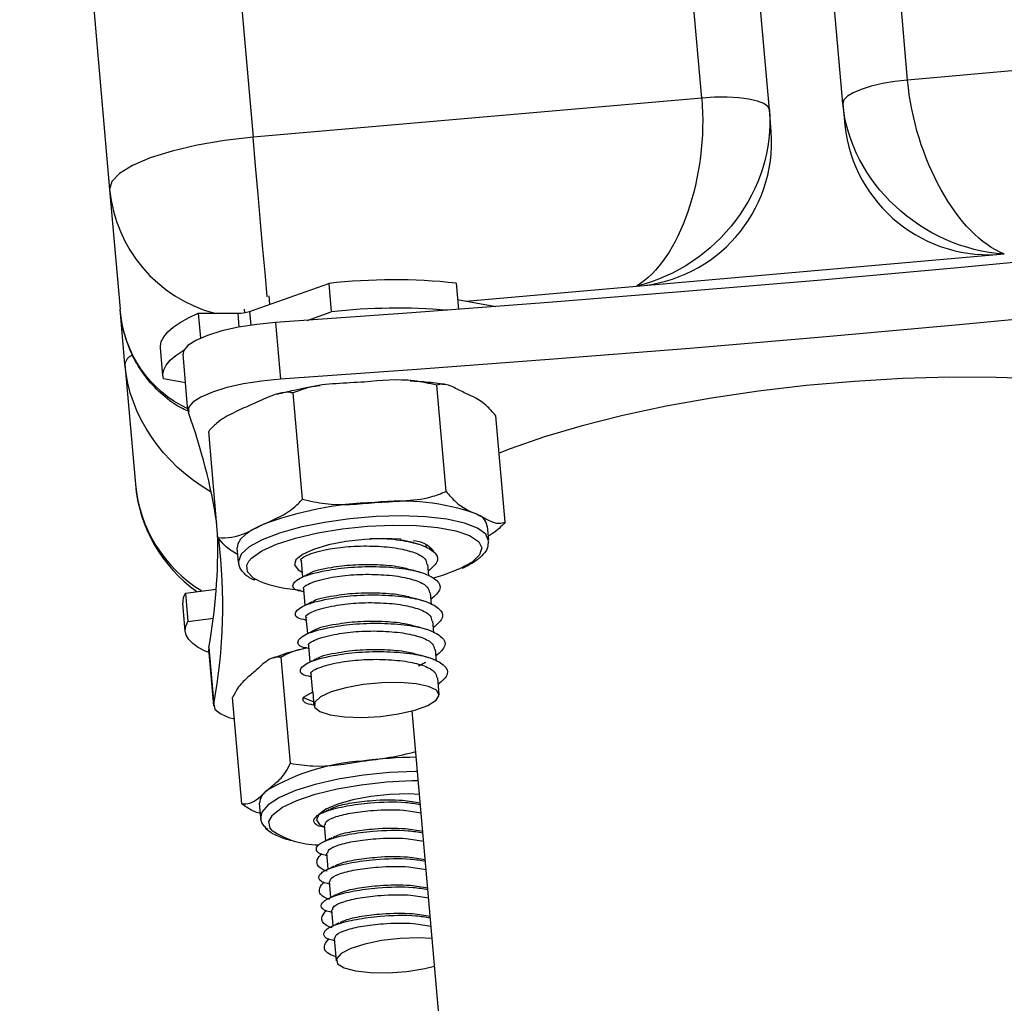
# Model space of a CAD drawing. Units: millimetres. Extents: x 12.2 to 24.7, y 0.2 to 15.4.
# Drawn here: x 20.3 to 20.4, y 10.8 to 10.8 of the extents above; entities that cross this region are included whole.
import ezdxf

# ---------------------------------------------------------------- set-up
doc = ezdxf.new("R2010")
doc.units = ezdxf.units.MM

# ---------------------------------------------------------------- blocks, each defined once
blk = doc.blocks.new('OPSHA_SK069')
at = {"color": 8, "linetype": 'Continuous', "lineweight": 25}
for p, q in [((25.92341871195562, 17.34927346990995), (26.1145765297962, 15.16432997272901)), ((26.1449605935169, 15.1669882206767), (25.95437307291753, 17.34541323469571)), ((26.15890760355718, 15.1682083873599), (25.96881694727666, 17.34095337675504)), ((26.12897939615972, 15.15323432968549), (26.14055414133794, 15.15424701260022)), ((26.11352891855962, 15.1524082093089), (26.11361093455083, 15.15147027061872)), ((26.1143266671253, 15.15252771662168), (26.11440772944219, 15.15160253332547))]:
    blk.add_line(p, q, dxfattribs=at)
at = {"color": 7, "linetype": 'Continuous', "lineweight": 25}
for p, q in [((25.9136955254627, 17.34567311094693), (26.10484762125738, 15.16079619215421)), ((26.14954824381597, 15.16618242548398), (25.95910139017828, 17.343002822861)), ((26.15452928477056, 15.16661819504193), (25.9642531388355, 17.34148552702359)), ((26.18929119044073, 15.17086663530759), (26.15890760355718, 15.1682083873599)), ((26.1449605935169, 15.1669882206767), (26.1145765297962, 15.16432997272901)), ((26.14967651301153, 15.16471817778043), (26.14954824381597, 15.16618242548398)), ((26.15452928477056, 15.16661819504193), (26.15465755396612, 15.16515394733838)), ((26.10484762125738, 15.16079619215421), (26.1055581086231, 15.15267643021039)), ((26.14055414133794, 15.15424701260022), (26.16545934611089, 15.15642591999463)), ((26.1143266671253, 15.15252771662168), (26.11969346934087, 15.15442755506925)), ((26.11969346934087, 15.15442755506925), (26.11986179285772, 15.15250762985639)), ((26.12832088404424, 15.15444913195066), (26.12847680979498, 15.15266593979291)), ((26.11562795573003, 15.15359583185605), (26.11567945414312, 15.15300663994245)), ((26.12841815882452, 15.15333774374417), (26.13102264338262, 15.15285768793515)), ((26.10588426523931, 15.14894935177259), (26.1055581086231, 15.15267643021039)), ((26.11400194102056, 15.1524476079791), (26.1139809601856, 15.15268781469754)), ((26.11085815363653, 15.15240826891355), (26.11100597315557, 15.15072235153607)), ((26.11085815363653, 15.15240826891355), (26.11352891855962, 15.1524082093089)), ((26.11822481089361, 15.15192827270917), (26.11986179285772, 15.15250762985639)), ((26.11609096461065, 15.15178170488767), (26.11642713480718, 15.14794185446195)), ((26.10846252375372, 15.14816340492658), (26.10829467707403, 15.15008333013944)), ((26.11016054087408, 15.14578815983228), (26.10982437067754, 15.149628010258)), ((26.10588426523931, 15.14894935177259), (26.10659475260503, 15.14082958982877)), ((26.10999460154302, 15.1476868657916), (26.10850353174932, 15.14796164320401)), ((26.12764091425665, 15.14033302353315), (26.12701101237066, 15.14753278778485)), ((26.11791057520635, 15.13980802582196), (26.11728067332037, 15.14700779007367)), ((26.13165349894292, 15.1382583050578), (26.13102359705694, 15.14545800970487)), ((26.11219234400518, 15.13720830963544), (26.11156244211919, 15.1444080142825)), ((26.13043231898077, 15.13799413727216), (26.13051624232061, 15.13703414486341)), ((26.12455673151739, 15.13709005402021), (26.12516708307989, 15.13693472431592)), ((26.12625713282354, 15.13676228807859), (26.12628240519292, 15.13666376160077)), ((26.12628240519292, 15.13666376160077), (26.12629432612188, 15.13652863787107)), ((26.11358089380987, 15.13555249260358), (26.11349697047002, 15.13651248501233)), ((26.11793489390142, 15.13455280350141), (26.11784143381841, 15.13561704443387)), ((26.12639303141363, 15.13539853380612), (26.12646217280157, 15.13460865305356)), ((26.10999317103155, 15.13345238254956), (26.1120769494129, 15.13372748778752)), ((26.10999317103155, 15.13345238254956), (26.11016101771123, 15.1315324573367)), ((26.11802549296148, 15.13351520584516), (26.11783904963262, 15.13357260511808)), ((26.11810274058111, 15.13263284848622), (26.11800975733526, 15.13369711922101)), ((26.12656135493047, 15.13347863839559), (26.12663049631841, 15.13268875764302)), ((26.10997648173101, 15.13085901425771), (26.10980863505132, 15.13277893947057)), ((26.11016101771123, 15.1315324573367), (26.1118795388294, 15.13175934241704)), ((26.11819333964117, 15.1315952806323), (26.11800737314947, 15.13165267990522)), ((26.1182705872608, 15.13071292327336), (26.11817760401495, 15.13177716420583)), ((26.12672920161016, 15.13155871318273), (26.1267983429981, 15.13076883243016)), ((26.11157770090826, 15.12976911352567), (26.11157197886236, 15.12965318249158)), ((26.11190814905889, 15.12581333206586), (26.11157197886236, 15.12965318249158)), ((26.11157770090826, 15.12976911352567), (26.11191339426763, 15.12592926309995)), ((26.11836166315801, 15.12967535541944), (26.11817521982915, 15.12973275469236)), ((26.11843891077764, 15.1287929980605), (26.11834545069463, 15.12985723899297)), ((26.12689704828985, 15.12963878796987), (26.12696618967779, 15.1288489072173)), ((26.11710472040899, 15.1219208507388), (26.116474818523, 15.12912058518819)), ((26.1185295098377, 15.12775543020658), (26.11834306650884, 15.1278128294795)), ((26.11862249308355, 15.12668937133245), (26.11851377421148, 15.12793731378011)), ((26.12706489496954, 15.12771886275701), (26.1271645539356, 15.1265841393321)), ((26.11863202982671, 15.12676232741765), (26.11796493464239, 15.12638142393521)), ((26.11869068079717, 15.12609034465245), (26.11863202982671, 15.12676232741765)), ((26.1138154976917, 15.119174864754), (26.11318559580572, 15.12637459920339)), ((26.11796493464239, 15.12638142393521), (26.11869068079717, 15.12609034465245)), ((26.11869687968023, 15.12584331320218), (26.11868162089117, 15.12601738856725)), ((26.1187884324146, 15.12580746100835), (26.11851091318853, 15.12589290426664)), ((26.13344116144903, 15.03303765939168), (26.1253540032459, 15.1254757909625)), ((26.11509485178716, 15.11824813173703), (26.11501092844732, 15.11920809434346)), ((26.11509294443853, 15.1182941465228), (26.11509485178716, 15.11824813173703)), ((26.1151287072254, 15.11812048839025), (26.11512727671392, 15.1182753710597)), ((26.11933011942632, 15.11860292838506), (26.11932868891485, 15.11861854480199)), ((26.11949796610601, 15.1166830031722), (26.11940545969732, 15.11774378703527)), ((26.11958904200323, 15.1156462697833), (26.11948127680547, 15.11567952917508)), ((26.11966628962286, 15.11476304815702), (26.11957330637701, 15.11582386182241)), ((26.11975688868291, 15.11372634457044), (26.11964960032232, 15.11375960396222)), ((26.11983413630254, 15.11284312294416), (26.11974115305669, 15.11390393660955)), ((26.12000198298223, 15.1109231977313), (26.11990947657354, 15.11198401139669)), ((26.1199247353626, 15.11180641935758), (26.11981744700201, 15.11183967874936)), ((26.12021083765752, 15.10853892253331), (26.12007732325323, 15.11006408618383)), ((26.12009258204229, 15.10988649414472), (26.11998529368169, 15.1099197535365))]:
    blk.add_line(p, q, dxfattribs=at)
at = {"color": 7, "linetype": 'Continuous', "lineweight": 25, "flags": 128}
for points in [[(26.15890760355718, 15.1682083873599), (26.15803499155767, 15.16810884760312), (26.15720004969366, 15.16796710775785), (26.15643472605474, 15.16778859184674), (26.15576810770757, 15.16758015440396), (26.15522642069585, 15.16734984205655), (26.15483064585455, 15.16710647629193), (26.15459508829839, 15.16685947464399), (26.15452928477056, 15.16661819504193)], [(26.14954824381597, 15.16618242548398), (26.14944190912969, 15.1664086251109), (26.14916677408941, 15.16661104248456), (26.14873475962408, 15.16678186939649), (26.14816112452276, 15.16691466854505), (26.14746875696905, 15.1670041947215), (26.1466843598438, 15.16704711006574), (26.14583702021368, 15.16704168604306), (26.1449605935169, 15.1669882206767)], [(26.1145765297962, 15.16432997272901), (26.11263770991094, 15.16410877989225), (26.11078233652837, 15.16379376934461), (26.10908145838506, 15.16339710043363), (26.10760087900884, 15.16293391273908), (26.10639734202154, 15.16242214725904), (26.10551710062749, 15.16188129471234), (26.10499353342779, 15.16133233593396), (26.10484762125738, 15.16079619215421)], [(26.18997878962286, 15.15824600742749), (26.18076677256353, 15.15728380964688), (26.17154235773809, 15.15636506365232), (26.16230745249517, 15.15549012707166), (26.15306587153204, 15.15465923832349), (26.14382047587164, 15.15387269543103), (26.13457460337408, 15.15313079641751), (26.12533016138799, 15.15243372009687), (26.11609096461065, 15.15178170488767)], [(26.19031495981939, 15.15440615700177), (26.18110294276006, 15.15344395922116), (26.17187805109747, 15.1525252132266), (26.1626436226917, 15.15165027664594), (26.15340204172857, 15.15081938789777), (26.14415664606817, 15.15003284500531), (26.13491029673345, 15.14929094599179), (26.12566633158453, 15.14859386967115), (26.11642713480718, 15.14794185446195)], [(26.10829467707403, 15.15008333013944), (26.10829133921392, 15.1501869826167), (26.10835332804449, 15.15050080107144), (26.10852022104986, 15.15082034157209), (26.10879154139288, 15.15114292190961), (26.10916490488775, 15.15146568106107), (26.10963649683721, 15.15178599642209), (26.110202502544, 15.15210106657437), (26.11085815363653, 15.15240826891355)], [(26.11609096461065, 15.15178170488767), (26.11481447153814, 15.15165784643582), (26.11358327799566, 15.15146502540998), (26.11245317393072, 15.15121212290219), (26.11147661143072, 15.15091064260892), (26.11069745951421, 15.15057447241239), (26.11015195780523, 15.15021887110166), (26.10986537867315, 15.1498601703494), (26.10982437067754, 15.149628010258)], [(26.10850353174932, 15.14796164320401), (26.10845966273077, 15.14826705740384), (26.10852117472417, 15.14858087585858), (26.1086885445667, 15.14890041635923), (26.10895986490972, 15.14922293709211), (26.10933275156744, 15.14954575584821), (26.1098043435169, 15.14986607120923), (26.10989494257696, 15.14992072866849)], [(26.17672939234502, 15.14687260673932), (26.17581291132696, 15.14705791757993), (26.17338724070318, 15.14745101021222), (26.17073936396368, 15.14775189445905), (26.16789932184942, 15.1479572324603), (26.16490096979864, 15.14806446121625), (26.16177959376104, 15.14807232902936), (26.15857095652349, 15.14798083589963), (26.15531368189581, 15.14779099510602), (26.15204544001348, 15.14750507162503), (26.14880437784917, 15.14712634371213), (26.14562864237554, 15.14665934132032), (26.14255590372808, 15.14610948847226), (26.13962192469366, 15.14548322246961), (26.1368605607105, 15.1447879342883), (26.13430519037969, 15.14403173016004), (26.13198490076788, 15.14322349117688), (26.13124437266119, 15.14293434904508)], [(26.11642713480718, 15.14794185446195), (26.11515064173467, 15.1478179960101), (26.11391897135503, 15.14762517498426), (26.11278886729009, 15.14737227247647), (26.11181230479009, 15.1470707921832), (26.11103362971075, 15.14673462198667), (26.11048812800176, 15.14637902067594), (26.11020107203252, 15.14602031992368), (26.11018581324346, 15.14567491100721)], [(26.11509342127569, 15.13802817152433), (26.11450548105962, 15.13772770451001), (26.11404581003912, 15.13741907165937), (26.11372108393438, 15.13710763739041), (26.11353797846563, 15.1367986469119), (26.11349697047002, 15.13651248501233)], [(26.11428232126958, 15.13561144159726), (26.11447400980718, 15.13582786606244), (26.11515731745489, 15.13630929277829), (26.11616535120733, 15.13676747368268), (26.11745042734869, 15.13718107031278), (26.11895198755987, 15.13753071115903), (26.12060089045293, 15.13780006454877), (26.12231893473394, 15.13797649429731), (26.12402696543462, 15.1380518345683), (26.12564392023809, 15.13802244947843), (26.1270949357105, 15.13788976953916), (26.12831182413824, 15.13766005323819), (26.12923784189947, 15.1373439102023), (26.1298295968128, 15.13695624159269), (26.12986869745977, 15.13691529320172)], [(26.12457199030645, 15.13709965036801), (26.1234123223377, 15.13714387701444), (26.12213725977666, 15.13709094808988), (26.12085838251836, 15.13694324778012), (26.11967105799444, 15.13671180294446), (26.11866350107915, 15.13641366051129), (26.11790962153204, 15.13607105301313), (26.11746616297491, 15.13570931242398), (26.11736555033453, 15.13535526083402), (26.11761541300542, 15.13503518389157), (26.11790628367193, 15.13487818525724)], [(26.12855787211187, 15.13508405970029), (26.12740487986333, 15.13464560793332), (26.12677402430303, 15.13445749567441)], [(26.11159295969732, 15.12941544936589), (26.11133546763189, 15.12952330397061), (26.11086053782232, 15.12976637171201), (26.1104843133045, 15.13002803610257), (26.11020965510137, 15.13030600236348), (26.11003894739873, 15.13059797571592), (26.10997362070806, 15.13090145276479), (26.11001462870367, 15.13121381090573), (26.11016101771123, 15.1315324573367)], [(26.12193889551885, 15.12502509044103), (26.12319631510503, 15.12509774850301), (26.12443036967046, 15.1252695886939), (26.1255309098316, 15.12552529261998), (26.12640066080816, 15.12584215091161), (26.12696189814336, 15.12619205997876), (26.12716503077276, 15.12654387639455), (26.12699193888433, 15.12686636732511), (26.12645788126714, 15.1271308629363), (26.12561054163702, 15.12731384919576), (26.12452478342779, 15.12739911364011), (26.12329788141973, 15.12737902687482), (26.12203807764776, 15.12725543664388), (26.12085742884405, 15.12703925059728), (26.1198608391834, 15.12674972103528), (26.11913747721441, 15.12641256736211), (26.11875076227911, 15.12605774091176), (26.11873550349004, 15.12571677254132), (26.1190931313587, 15.12541997121266), (26.11979169779546, 15.1251937119811), (26.12076921396978, 15.12505805180959), (26.12193889551885, 15.12502509044103)], [(26.11191339426763, 15.12592926309995), (26.11198825770147, 15.12559178160123), (26.11233348780401, 15.125288364157), (26.11293191843755, 15.12503286884717), (26.11331195765264, 15.1249284117072)], [(26.11588210993536, 15.11841398166112), (26.11592359476812, 15.11845913217954), (26.11656112604864, 15.11894192980222), (26.11752862864263, 15.119404491648), (26.11877984934576, 15.1198251514285), (26.12025709086187, 15.12018429921559), (26.12189073496587, 15.12046509669713), (26.1236040108753, 15.12065443085126), (26.12531776362188, 15.12074342058591), (26.12576742106206, 15.12074958966664)], [(26.12584943705328, 15.11981272386006), (26.12509460383184, 15.11983906911306), (26.12382717066534, 15.11979952143125), (26.12254352503545, 15.11966424868993), (26.12133808069952, 15.11944329427175), (26.12030095988042, 15.11915304945401), (26.11950893336065, 15.11881503151349), (26.11902065211065, 15.11845433400563), (26.11887235575445, 15.1180976598113), (26.11907501154668, 15.11777150319509), (26.11942024164922, 15.11757382439069)], [(26.11932868891485, 15.11861854480199), (26.1193315499378, 15.11869531558446), (26.11933441096075, 15.1187108127921)], [(26.12670297556646, 15.11005690382413), (26.12577409678228, 15.1100994615405), (26.12453002863653, 15.11005583094052), (26.12327833109624, 15.10991036580495), (26.12213010721929, 15.10967591093473), (26.12118740015752, 15.10937338756017), (26.12053413325079, 15.10902961777143), (26.12022848063238, 15.10867514894895), (26.12029762202032, 15.10834148214749), (26.12073488169439, 15.10805830048017), (26.12150163584478, 15.10785069750241), (26.12253017359502, 15.10773718045644), (26.12372894221075, 15.10772782252721), (26.12499113016851, 15.10782345817975), (26.12620468073614, 15.10801553414754), (26.1268679612232, 15.10817140029363)]]:
    blk.add_lwpolyline(points, dxfattribs=at)
at = {"color": 8, "linetype": 'Continuous', "lineweight": 25, "flags": 128}
for points in [[(26.11552257471807, 15.15351923988752), (26.11549634867437, 15.15381762073926), (26.11537856989629, 15.15516498373441), (26.11523885660894, 15.1567622690051), (26.11508245402105, 15.15854802416257), (26.11491603785284, 15.16045370386533), (26.11474485331304, 15.1624059944003), (26.1145765297962, 15.16432997272901)], [(26.1305186265064, 15.13699784563474), (26.1303269379688, 15.13744797991208), (26.12977333002813, 15.13785573528699), (26.12888212137945, 15.13819512413434), (26.12769193583257, 15.13845148371152), (26.12625570231206, 15.13861342953138), (26.12463493281133, 15.13867404745511), (26.12290162974126, 15.13863059566907), (26.12113113337286, 15.13848498152188), (26.11940021448858, 15.13824358271054), (26.1177856438709, 15.13791700886182), (26.11635703974493, 15.13751938627652), (26.11517734461553, 15.13706823872022), (26.11429805689581, 15.13658317612104), (26.1137573235584, 15.13608547733716), (26.11357898646123, 15.13559689806394), (26.11357898646123, 15.13558259294919)], [(26.12986869745977, 15.13691529320172), (26.13005990916021, 15.13651516722135), (26.12991733484991, 15.13604119108609), (26.1294085496021, 15.13555666492871), (26.12855787211187, 15.13508405970029)], [(26.11495656901128, 15.13427677439145), (26.11460370951421, 15.13446876095227), (26.11419029169805, 15.13488557623319), (26.1141464226795, 15.1353457836955), (26.11428232126958, 15.13561144159726)], [(26.12571353846319, 15.12136843489102), (26.12556190424688, 15.12136643813542), (26.12380666666753, 15.12128740237645), (26.12204141550787, 15.12110790298871), (26.12034196787603, 15.12083580778531), (26.11878366404302, 15.12048300789289), (26.11743421488531, 15.12006488130979), (26.1163527482105, 15.11959975646428), (26.11558599406011, 15.1191078989356), (26.11516828470953, 15.11861088560514), (26.11509294443853, 15.1182941465228)], [(26.1158611291004, 15.11737069176129), (26.11573810511358, 15.11752301143102), (26.11564464503057, 15.117978659138), (26.11588210993536, 15.11841398166112)]]:
    blk.add_lwpolyline(points, dxfattribs=at)
at = {"color": 7, "linetype": 'Continuous', "lineweight": 25}
for centre, radius, start, end in [((26.13987626698612, 15.16404681067584), 0.009823215153848102, 273.9569764774507, 3.918931893759205), ((26.16442517284408, 15.16619418255701), 0.009822854363226292, 186.0789921934915, 276.0434346072176), ((26.12410501147237, 15.11531956662944), 0.03935602195052973, 83.85059611073957, 96.43599302651073), ((26.12433058091041, 15.11231164368851), 0.04044363201621148, 85.16270399784356, 96.34380660757839), ((26.11355285007916, 15.15497082279367), 0.002562725227402611, 269.4649465992259, 287.5748130843556), ((26.07424189829466, 15.13246149507782), 0.03829568360074614, 8.614397421023728, 20.18403550846571), ((26.11655649720264, 15.14170113583819), 0.01000000000000033, 184.9999999962899, 234.5644632277223), ((26.12351861230049, 15.11625055112168), 0.02335055875514788, 91.72008657520918, 111.1501490024044), ((26.12455073828745, 15.1241063352351), 0.01558093339966105, 70.74492241402282, 96.38609373524123), ((26.12937037185942, 15.13778030499648), 0.001083261709808835, 11.38476565086289, 72.89804285295367), ((26.07392426608125, 15.13653521650454), 0.03825651975580016, 349.8129996625202, 1.394475431740865), ((26.07466069190481, 15.13265508418968), 0.03785499310079962, 349.7657353511531, 6.791725183976742), ((26.12536179131634, 15.13515145390571), 0.001838903255521295, 37.86137499533317, 88.25153558888664), ((26.11838972348336, 15.14319512930174), 0.009556338416204653, 248.9456006064139, 266.4187454221864), ((26.11085151795773, 15.1328551747703), 0.001045665613207092, 145.1711533879247, 184.1809156298122), ((26.12290694912475, 15.10758542840145), 0.01451355784371368, 93.75277607037128, 120.6774334230735), ((26.12599061706273, 15.09122376644532), 0.03110672588481501, 90.66494784960791, 97.45050949210336), ((26.11606939427578, 15.11917361160354), 0.001059027369077374, 122.3915623403384, 178.1340758683761), ((26.11907422749859, 15.12211802129119), 0.005732463604369309, 235.9089826900046, 269.0116995547382)]:
    blk.add_arc(centre, radius, start, end, dxfattribs=at)
at = {"color": 8, "linetype": 'Continuous', "lineweight": 25}
for centre, radius, start, end in [((26.11445463171653, 15.16173591725797), 0.009652861400020071, 185.5867055860572, 255.0850948586982), ((26.1067015248674, 15.14880061938007), 0.0008306832273842225, 114.2650462455634, 169.6856710107832), ((26.11607540832223, 15.14170856561273), 0.009521314575217736, 185.2968958761575, 238.4215180131648)]:
    blk.add_arc(centre, radius, start, end, dxfattribs=at)
at = {"color": 7, "linetype": 'Continuous', "lineweight": 25, "extrusion": (0, 0, -1)}
for centre, major_axis, ratio, start_param, end_param in [((26.16461938016904, 15.16602553197905), (-0.002869552021769776, 0.009733263163463105), 0.5147061641976876, 3.515776772366467, 5.086573099161206), ((26.13971451271676, 15.16384663841032), (0.001135793667623147, 0.01008368550478735), 0.514706164197501, 1.196612208018411, 2.76740853481275), ((26.13971451271676, 15.16384663841032), (0.007472172587311435, 0.007522209316410682), 0.857192849836518, 0.6267563297877531, 2.19755265658226), ((26.16461938016904, 15.16602553197905), (-0.008664871435652456, 0.006110400901582579), 0.8571928498367408, 4.085632650597047, 5.656428977391925)]:
    blk.add_ellipse(centre, major_axis=major_axis, ratio=ratio, start_param=start_param, end_param=end_param, dxfattribs=at)
at = {"color": 8, "linetype": 'Continuous', "lineweight": 25, "extrusion": (0, 0, -1)}
for centre, major_axis, ratio, start_param, end_param in [((26.11539192924387, 15.15501220850697), (0.007472172587311434, 0.007522209316410226), 0.8571928498368178, 2.842987836122574, 3.768348983377319), ((26.11597421322325, 15.14835667217281), (-0.00866487143565246, 0.006110400901583034), 0.8571928498368184, 4.601475207130971, 5.656428977391942)]:
    blk.add_ellipse(centre, major_axis=major_axis, ratio=ratio, start_param=start_param, end_param=end_param, dxfattribs=at)
at = {"color": 7, "linetype": 'Continuous', "lineweight": 25}
for points, knots in [([(26.11025400095708, 15.14574834392957), (26.11009541040143, 15.14581278019082), (26.10944775576094, 15.14607592602093), (26.10844977710907, 15.14682867463003), (26.10733956831167, 15.14795877784596), (26.10648528175001, 15.14928457002466), (26.10589210622778, 15.15073265740435), (26.10563738951818, 15.15189056159412), (26.10557153709955, 15.15254332100099), (26.1055581086231, 15.15267643021039)], [0, 0, 0, 0, 0.06142797988532556, 0.2508605611143296, 0.4331771554372912, 0.6105656881611169, 0.7850903913269504, 0.9561761228228416, 1, 1, 1, 1]), ([(26.11620731287725, 15.14692845629148), (26.11658198297404, 15.14702408430153), (26.11745930403517, 15.14724800520722), (26.1184662790612, 15.14743970060377), (26.11908118511305, 15.147515105076), (26.11911601954229, 15.14751937673978)], [0, 0, 0, 0, 0.4128567768869972, 0.9667383337111644, 1, 1, 1, 1]), ([(26.12210388117559, 15.14775022552899), (26.12147034405201, 15.14771549941602), (26.12020082942503, 15.14764591342569), (26.11854742846948, 15.14750561802353), (26.11761971960472, 15.14714103343718), (26.11728067332037, 15.14700779007367)], [0, 0, 0, 0, 0.3872920347148843, 0.7760759145470211, 1, 1, 1, 1]), ([(26.12701101237066, 15.14753278778485), (26.12649849009098, 15.14764789668348), (26.12488009032053, 15.14801137788587), (26.12323083959667, 15.14785623621916), (26.12210388117559, 15.14775022552899)], [0, 0, 0, 0, 0.3166845981243663, 1, 1, 1, 1]), ([(26.12520332270391, 15.14782991693906), (26.12556180718197, 15.14781324282436), (26.12640721083984, 15.14777392073862), (26.12713224643734, 15.14765710861062), (26.12754983835943, 15.1475898294299)], [0, 0, 0, 0, 0.4240394207127386, 0.9999999999999999, 0.9999999999999999, 0.9999999999999999, 0.9999999999999999]), ([(26.1289751046253, 15.14697536514691), (26.12871393045238, 15.14710992547603), (26.12819058474192, 15.14737955998785), (26.12751167003911, 15.14768209733998), (26.12714503094971, 15.14757275572188), (26.12701101237066, 15.14753278778485)], [0, 0, 0, 0, 0.3872750392776692, 0.7760289886820593, 1, 1, 1, 1]), ([(26.11728067332037, 15.14700779007367), (26.11720945477931, 15.14702190637141), (26.11665729832852, 15.14713134984927), (26.11566522657735, 15.14677552523213), (26.11477883639886, 15.14637035977071), (26.11437959604986, 15.14618786858014)], [0, 0, 0, 0, 0.0752595387855329, 0.5834862439734613, 1, 1, 1, 1]), ([(26.13102359705694, 15.14545800970487), (26.13080490752249, 15.14570675183145), (26.13011440650475, 15.14649214236866), (26.12943757552524, 15.14677921303169), (26.1289751046253, 15.14697536514691)], [0, 0, 0, 0, 0.3167113875057799, 1, 1, 1, 1]), ([(26.11437959604986, 15.14618786858014), (26.11399619295038, 15.1460132570966), (26.11322754949209, 15.1456631973962), (26.11225716104595, 15.14516028272479), (26.11173609066567, 15.14459604762411), (26.11156244211919, 15.1444080142825)], [0, 0, 0, 0, 0.398881923073528, 0.7996752757994673, 1, 1, 1, 1]), ([(26.12281770640142, 15.13959058807782), (26.12345124917114, 15.13962527403615), (26.12472062218798, 15.13969477119113), (26.12637394769366, 15.13983527163251), (26.12730170784666, 15.14019975984607), (26.12764091425665, 15.14033302353315)], [0, 0, 0, 0, 0.3872921030880992, 0.7759825682956877, 1, 1, 1, 1]), ([(26.12764091425665, 15.14033302353315), (26.12785961421754, 15.14008430619938), (26.12855013078583, 15.1392990136907), (26.12922666625595, 15.13901186870376), (26.12968892985113, 15.1388156680911)], [0, 0, 0, 0, 0.3167193505207289, 1, 1, 1, 1]), ([(26.11509342127569, 15.13802817152433), (26.11546558352451, 15.13819800331899), (26.11621141941318, 15.13853835661362), (26.1171812831118, 15.13903217948896), (26.11771536913433, 15.13960035880214), (26.11791057520635, 15.13980802582196)], [0, 0, 0, 0, 0.3872316474055271, 0.7760358840606456, 1, 1, 1, 1]), ([(26.11791057520635, 15.13980802582196), (26.11842309810994, 15.13969291702566), (26.12004150811585, 15.13932943428895), (26.12169075080341, 15.13948457665688), (26.12281770640142, 15.13959058807782)], [0, 0, 0, 0, 0.316682979261138, 1, 1, 1, 1]), ([(26.12968892985113, 15.1388156680911), (26.1299502992871, 15.13868113600452), (26.13047401135294, 15.13841157090806), (26.13115282686262, 15.13810899196565), (26.13151947650762, 15.13821833617354), (26.13165349894292, 15.1382583050578)], [0, 0, 0, 0, 0.3872975717276804, 0.7760372250294256, 1, 1, 1, 1]), ([(26.11219234400518, 15.13720830963544), (26.11249864720152, 15.13719983267188), (26.11346592130498, 15.13717306329059), (26.11443275281012, 15.13768104829538), (26.11509342127569, 15.13802817152433)], [0, 0, 0, 0, 0.3166663870123644, 1, 1, 1, 1]), ([(26.13165349894292, 15.1382583050578), (26.13137608318097, 15.13796013193783), (26.13100452994799, 15.13756077760505), (26.13059478400386, 15.13737115208292), (26.13049096995123, 15.13732310818128)], [0, 0, 0, 0, 0.7466379989280203, 1, 1, 1, 1]), ([(26.113536071117, 15.13606455610685), (26.11350875605525, 15.13607904525239), (26.11321944719852, 15.1362325077686), (26.1127670674697, 15.13650409040306), (26.11234620844438, 15.1370197767084), (26.11219234400518, 15.13720830963544)], [0, 0, 0, 0, 0.06203859605568154, 0.6570849240330626, 1, 1, 1, 1]), ([(26.11787433558233, 15.13562175320081), (26.1178628163117, 15.13562987775563), (26.11769079789987, 15.1357512025385), (26.11828348568373, 15.1360938510949), (26.11954015342521, 15.13643240514344), (26.12122463931622, 15.13664215504437), (26.12287438274974, 15.13665635438988), (26.12439647037458, 15.13651043656606), (26.12556159088048, 15.13621449930829), (26.12627209654342, 15.13582198161671), (26.12632317480815, 15.13552096843901), (26.12634487086065, 15.13539310978345)], [0, 0, 0, 0, 0.01098056417302423, 0.1639738466394303, 0.3200992749385428, 0.4390871961038341, 0.5630289781873138, 0.6842722652332881, 0.7970275112871408, 0.9137852044771662, 0.9999999999999999, 0.9999999999999999, 0.9999999999999999, 0.9999999999999999]), ([(26.12247819834478, 15.13714900301389), (26.12264023387901, 15.13715392277314), (26.12342961545177, 15.13717789015496), (26.12473468395105, 15.13703108363885), (26.12611155234039, 15.13671664492463), (26.12693217711161, 15.13623156261079), (26.1272171850534, 15.1356232964346), (26.12671118438188, 15.13517629947015), (26.12643403940923, 15.13493147180967)], [0, 0, 0, 0, 0.04951313586751188, 0.2412110244495067, 0.4194729221792625, 0.6040273310915354, 0.7831191932377451, 1, 1, 1, 1]), ([(26.12519044810064, 15.13695081757001), (26.12528747960017, 15.13692090250166), (26.12548152347985, 15.13686107825848), (26.12567848616631, 15.13680046135656), (26.12577695780523, 15.1367701558917)], [0, 0, 0, 0, 0.5000492591410534, 1, 1, 1, 1]), ([(26.13048620157964, 15.1369720964282), (26.13048574690687, 15.13682525194159), (26.13048468865522, 15.1364834716675), (26.13014371812382, 15.13601917625797), (26.1296106456149, 15.13555385471059), (26.12903001684857, 15.13526281727505), (26.12872285776861, 15.13510885523252)], [0, 0, 0, 0, 0.179027779292092, 0.4166868301372368, 0.6914208408842478, 1, 1, 1, 1]), ([(26.11470909052618, 15.13432028578214), (26.11464028363766, 15.13434626212862), (26.11429474621504, 15.1344767112752), (26.11393977164802, 15.1347810460035), (26.11360336954489, 15.13521755889374), (26.11361118016352, 15.13550897301062), (26.11361379557378, 15.13560655401639)], [0, 0, 0, 0, 0.1003474701465901, 0.5039292837405867, 0.8338890382435441, 0.9999999999999999, 0.9999999999999999, 0.9999999999999999, 0.9999999999999999]), ([(26.11844224863775, 15.13479962633542), (26.11845080332672, 15.13480689348594), (26.11862883973949, 15.13495813422711), (26.11971241085224, 15.13518490601396), (26.12132000413034, 15.13539483148648), (26.12298002534148, 15.1354053371721), (26.1244166316384, 15.13528331710828), (26.12506544955717, 15.13509359735477), (26.12533492975957, 15.13501479910306)], [0, 0, 0, 0, 0.01282819609666969, 0.2669747709497095, 0.460669365519239, 0.6624272759310521, 0.8597924568623659, 1, 1, 1, 1]), ([(26.11784572535284, 15.13357439325742), (26.11783678169481, 15.13357580319112), (26.11733908080454, 15.13365426385613), (26.11714014233907, 15.13400349053896), (26.11770102351433, 15.1345381869684), (26.11927607461361, 15.13497427898815), (26.12121189352287, 15.1352339458455), (26.12313923051728, 15.13527215071295), (26.12490330085451, 15.13512019716487), (26.12627906838055, 15.13479432912905), (26.12710013287246, 15.13431223035801), (26.12738500071568, 15.13370318573484), (26.12687902047323, 15.13325628970338), (26.12660188608892, 15.13301151679448)], [0, 0, 0, 0, 0.002163505155902581, 0.1203957455530988, 0.2370886829240108, 0.3561627903238223, 0.4469117818988311, 0.5414299960112469, 0.6339165566215743, 0.7199283619995908, 0.8089585301080143, 0.8953631873826672, 1, 1, 1, 1]), ([(26.11784715586431, 15.13450804041318), (26.11793989202774, 15.13455549617552), (26.11812533032311, 15.13465039028793), (26.11831373253985, 15.13474682717984), (26.11840791636236, 15.13479503677777)], [0, 0, 0, 0, 0.5000917488680355, 1, 1, 1, 1]), ([(26.11804218226202, 15.13370182798795), (26.11803066139613, 15.13370995167148), (26.11785888779663, 15.13383107401629), (26.11845130010182, 15.13417417018096), (26.11970831880639, 15.13451235707376), (26.12139258610763, 15.13472226888067), (26.12304224219692, 15.13473641561191), (26.12456431744899, 15.13459052683507), (26.12572943257614, 15.13429452681854), (26.1264399430885, 15.13390205521605), (26.1264910214751, 15.13360106362384), (26.12651271754034, 15.13347321437291)], [0, 0, 0, 0, 0.01099774968001598, 0.1639740368666605, 0.3201356050938828, 0.4390900463516356, 0.5630314033249865, 0.6842742745164483, 0.7970295583082233, 0.9137862331751578, 0.9999999999999999, 0.9999999999999999, 0.9999999999999999, 0.9999999999999999]), ([(26.12535829478033, 15.13503089235715), (26.12545534499181, 15.1350009715317), (26.12564949992078, 15.1349411130756), (26.12584635120869, 15.13488053048073), (26.12594480448492, 15.13485023067884)], [0, 0, 0, 0, 0.499859622282233, 1, 1, 1, 1]), ([(26.11801357203252, 15.13165446804456), (26.11800462837813, 15.13165587797963), (26.11750692762975, 15.13173433871285), (26.11730795166581, 15.13208352672305), (26.11786899756329, 15.13261831854257), (26.1194438407539, 15.13305433736119), (26.12137974124666, 15.13331401204837), (26.12330713032237, 15.13335227192297), (26.12507105853469, 15.13320027571322), (26.12644686564376, 15.13287439677211), (26.12726873948226, 15.13239234706603), (26.12755251681405, 15.13178326950279), (26.12704705558021, 15.13133636530407), (26.12677020960577, 15.13109159158162)], [0, 0, 0, 0, 0.002163515411628045, 0.1203963162685002, 0.2370787327028185, 0.3561617810066301, 0.4469112027616831, 0.5414298958492831, 0.6339211188832226, 0.7199254954020406, 0.8089673251431602, 0.8953695689058352, 1, 1, 1, 1]), ([(26.11861009531744, 15.13287970112256), (26.11861865196364, 15.13288696868918), (26.11879713496559, 15.13303856278995), (26.11988042637417, 15.13326481306981), (26.12148798120428, 15.13347500807382), (26.12314789350525, 15.13348536010395), (26.12458458921095, 15.13336330959615), (26.12523361634079, 15.13317364135415), (26.12550325327642, 15.13309484408788)], [0, 0, 0, 0, 0.01280009613432607, 0.2669970801412986, 0.4606297720702843, 0.6623792009423928, 0.8597361597580955, 1, 1, 1, 1]), ([(26.11801547938116, 15.13258811520032), (26.11810824289491, 15.1326355670823), (26.11829368708563, 15.13273042847428), (26.11848176572779, 15.13282687836013), (26.11857576304205, 15.13287508176259)], [0, 0, 0, 0, 0.5002233352703296, 1, 1, 1, 1]), ([(26.1182100289417, 15.13178190277509), (26.11819850925453, 15.13179001696849), (26.11802646853643, 15.13191119834678), (26.1186198120878, 15.13225413470641), (26.11987627725752, 15.13259242027166), (26.12156039906871, 15.1328024088954), (26.12321023251492, 15.13281642016923), (26.12473247569791, 15.13267060551348), (26.12589797085015, 15.13237460499082), (26.12660747111217, 15.13198216226343), (26.12665910900354, 15.13168114120541), (26.12668104105718, 15.13155328916005)], [0, 0, 0, 0, 0.0109801740096129, 0.1639833520070866, 0.3201078075186452, 0.4390696732771788, 0.5630112687679125, 0.6842879065667431, 0.7970430255822908, 0.9137985080752591, 1, 1, 1, 1]), ([(26.12552614146001, 15.13311099694661), (26.12562317350161, 15.13308105461797), (26.12581737680479, 15.1330211269989), (26.12601449716489, 15.13296061363886), (26.12611312800176, 15.1329303352683)], [0, 0, 0, 0, 0.4996415546013901, 1, 1, 1, 1]), ([(26.11818189554937, 15.1297345428317), (26.11817279134006, 15.12973595252711), (26.11766944121804, 15.12981389124039), (26.11747827573267, 15.1301638605693), (26.11803598816472, 15.13069831873023), (26.11961227581118, 15.131134383361), (26.12154779508195, 15.13139407482836), (26.12347520171456, 15.13143237452428), (26.12523898526082, 15.1312803158136), (26.12661476798088, 15.13095447470701), (26.12743639897157, 15.13047241195787), (26.12772113779569, 15.12986333296945), (26.12721517895001, 15.12941643844957), (26.12693805628545, 15.12917166636876)], [0, 0, 0, 0, 0.00217784682915444, 0.1204079814062634, 0.2370988403734274, 0.3561867102175316, 0.4469122436749526, 0.5414524763812831, 0.6339196739490888, 0.7199221109745768, 0.8089619327244536, 0.8953650510562401, 1, 1, 1, 1]), ([(26.11877841883428, 15.1309597759097), (26.11878697361239, 15.13096704306432), (26.11896502621416, 15.13111829608548), (26.120048388245, 15.1313450398267), (26.12165583879427, 15.13155500880535), (26.12331583627123, 15.1315654275551), (26.12475279228887, 15.13144345774904), (26.12540163283587, 15.13125371860647), (26.12567109995611, 15.13117491887502)], [0, 0, 0, 0, 0.01282767683120867, 0.2669854870972042, 0.460618008631895, 0.6623677139508993, 0.8597794158964238, 0.9999999999999999, 0.9999999999999999, 0.9999999999999999, 0.9999999999999999]), ([(26.11818332606084, 15.13066818998746), (26.11827609808383, 15.13071564623547), (26.1184615927515, 15.13081053347256), (26.11864962074937, 15.13090695741326), (26.11874360972173, 15.13095515654973)], [0, 0, 0, 0, 0.5001330974366163, 1, 1, 1, 1]), ([(26.11837835245855, 15.12986197756223), (26.11836666703779, 15.12987009141685), (26.11819227005903, 15.12999118519261), (26.11878858808917, 15.13033423897255), (26.1200440178683, 15.1306725355586), (26.12172864152957, 15.13088245588474), (26.12337841149123, 15.13089652123531), (26.12490043361426, 15.13075063505462), (26.12606574208725, 15.13045471707315), (26.12677535012985, 15.1300622016644), (26.12682696417791, 15.12976121212719), (26.12684888773687, 15.12963336394719)], [0, 0, 0, 0, 0.01098828209682652, 0.1639926504943876, 0.3201183206902942, 0.439114182134528, 0.5630564733483729, 0.6843005670925273, 0.7970565633689614, 0.9137978374077288, 1, 1, 1, 1]), ([(26.12569446497686, 15.13119107173375), (26.12579131128327, 15.13116112544608), (26.12598519364032, 15.13110117419788), (26.12618231669434, 15.13104068450289), (26.12628097468145, 15.13101041005544)], [0, 0, 0, 0, 0.499510662497252, 1, 1, 1, 1]), ([(26.11598606043584, 15.12907066629819), (26.11621874234619, 15.12916366482901), (26.11684531950699, 15.1294140957954), (26.11762089817161, 15.12960735742777), (26.11810846262701, 15.12972885058812)], [0, 0, 0, 0, 0.3713539597633837, 1, 1, 1, 1]), ([(26.11811466151006, 15.12969842241696), (26.11790479895457, 15.12966029864688), (26.11733242057302, 15.1295563200139), (26.11680736343909, 15.12928954630584), (26.116474818523, 15.12912058518819)], [0, 0, 0, 0, 0.3666500387929154, 0.9999999999999999, 0.9999999999999999, 0.9999999999999999, 0.9999999999999999]), ([(26.11834974222906, 15.12781461761884), (26.11834079860922, 15.12781602755481), (26.11784307805932, 15.12789449176822), (26.11764349507861, 15.12824369413389), (26.11820456220916, 15.12877845248309), (26.11978005669438, 15.12921449341516), (26.12171589298227, 15.12947411104747), (26.1236432666948, 15.12951243791954), (26.12540721416475, 15.12936041472827), (26.12678324027651, 15.12903455166102), (26.12760408565295, 15.12855248339807), (26.12788903412287, 15.12794340818496), (26.12738304319932, 15.12749651338814), (26.12710590296514, 15.1272517411559)], [0, 0, 0, 0, 0.002163453993839588, 0.1203981529087262, 0.2370883307523977, 0.3561755054816784, 0.4469221759813308, 0.5414382168258056, 0.6339227112187893, 0.7199246462488271, 0.8089630478119312, 0.8953656618094943, 1, 1, 1, 1]), ([(26.11894626551397, 15.12903985069684), (26.11895482018839, 15.12904711782235), (26.11913285671575, 15.12919835841117), (26.12021648943768, 15.12942519068488), (26.12182396651146, 15.12963504694531), (26.12348403747923, 15.12964552997951), (26.12492073709576, 15.12952349503817), (26.12556947756924, 15.12933379137863), (26.1258389466358, 15.12925499366216)], [0, 0, 0, 0, 0.01282781424734761, 0.2669674726282388, 0.4606667411512367, 0.6624186077084685, 0.859777913787233, 1, 1, 1, 1]), ([(26.116474818523, 15.12912058518819), (26.11629328036101, 15.12912153163884), (26.11572004669246, 15.12912452019842), (26.11516649329964, 15.12859166389913), (26.11478824549444, 15.12822755859784)], [0, 0, 0, 0, 0.3166913819065813, 1, 1, 1, 1]), ([(26.11835117274053, 15.12874823497228), (26.11844390760156, 15.1287957049723), (26.1186293381917, 15.12889062494119), (26.11881774814459, 15.12898703598663), (26.11891193323858, 15.12903523133687)], [0, 0, 0, 0, 0.5001055159466329, 1, 1, 1, 1]), ([(26.11854619913824, 15.12794205234937), (26.1185346799913, 15.12795016649275), (26.11836265691558, 15.12807134037499), (26.11895528753952, 15.12841435073111), (26.12021240526441, 15.1287525297686), (26.12189659582249, 15.12896256285254), (26.12354626117771, 15.12897658694752), (26.12506833039073, 15.12883071558886), (26.12623345522583, 15.12853476366686), (26.12694391944309, 15.12814228296853), (26.12699502810132, 15.12784127821865), (26.12701673441656, 15.12771343873433)], [0, 0, 0, 0, 0.01098048168587461, 0.1639788111953648, 0.3201318943871028, 0.4390904331686673, 0.563035501635944, 0.6842820494435818, 0.7970403279785943, 0.9138011612930683, 0.9999999999999999, 0.9999999999999999, 0.9999999999999999, 0.9999999999999999]), ([(26.12626094752081, 15.12875324176244), (26.12617505855373, 15.12870903603439), (26.12600336692516, 15.12862066899848), (26.1258342793691, 15.12853312299708), (26.12574977808721, 15.12848937200002)], [0, 0, 0, 0, 0.5002513364373629, 0.9999999999999999, 0.9999999999999999, 0.9999999999999999, 0.9999999999999999]), ([(26.12586231165655, 15.12927114652089), (26.12595934272862, 15.12924121916618), (26.12615338407444, 15.1291813708705), (26.12635034930203, 15.12912075815134), (26.12644882136114, 15.12909045504026)], [0, 0, 0, 0, 0.5000535873553784, 1, 1, 1, 1]), ([(26.11478824549444, 15.12822755859784), (26.11457422593698, 15.12804822479498), (26.11414532691482, 15.12768883664708), (26.1135889273984, 15.12717009778876), (26.11329355685224, 15.12658753283009), (26.11318559580572, 15.12637459920339)], [0, 0, 0, 0, 0.3872362656979763, 0.776028402658377, 1, 1, 1, 1]), ([(26.11851758890874, 15.12589469240598), (26.11850864307156, 15.12589609176135), (26.11801078773273, 15.12597396893275), (26.11792167957277, 15.12617531739821), (26.11796122330374, 15.12636373973297), (26.11796493464239, 15.12638142393521)], [0, 0, 0, 0, 0.01630981360779303, 0.907676675883826, 1, 1, 1, 1]), ([(26.11871404581792, 15.12602212713651), (26.11870062209813, 15.1260299659572), (26.11866758166356, 15.12604926001373), (26.11868207552574, 15.12607503912218), (26.11869068079717, 15.12609034465245)], [0, 0, 0, 0, 0.4062816316746745, 1, 1, 1, 1]), ([(26.12195701533086, 15.12206786559514), (26.12258629473321, 15.12214052933282), (26.12380925227366, 15.12228174588304), (26.12501224849724, 15.12256911415093), (26.12559623652227, 15.12270861552648)], [0, 0, 0, 0, 0.5145553957751302, 1, 1, 1, 1]), ([(26.11710472040899, 15.1219208507388), (26.11761170950298, 15.12184320844759), (26.11921233942043, 15.12159808172615), (26.12084291436908, 15.12187717398788), (26.12195701533086, 15.12206786559514)], [0, 0, 0, 0, 0.3167434819079685, 1, 1, 1, 1]), ([(26.11550207072027, 15.12006786154203), (26.11571616094547, 15.1202471816197), (26.11614518277851, 15.12060652651158), (26.11670067231093, 15.12112529079209), (26.11699655362203, 15.12170787321443), (26.11710472040899, 15.1219208507388)], [0, 0, 0, 0, 0.3872329428773094, 0.7759877302160652, 1, 1, 1, 1]), ([(26.1138154976917, 15.119174864754), (26.11399703587189, 15.11917390681597), (26.11457026983511, 15.11917088198393), (26.11512382300056, 15.11970374890885), (26.11550207072027, 15.12006786154203)], [0, 0, 0, 0, 0.3166912488201844, 1, 1, 1, 1]), ([(26.11932439738042, 15.11760255382947), (26.11930771688925, 15.11760504180862), (26.11888617428771, 15.11766791700407), (26.11862647314514, 15.11792101015786), (26.11873045449023, 15.11831169038865), (26.11953878181261, 15.11871990803198), (26.12084431840516, 15.11904267164542), (26.12268343559221, 15.11928127142042), (26.12458253139734, 15.11935270373456), (26.12558470177204, 15.11918790656151), (26.12590904169805, 15.11913457201413)], [0, 0, 0, 0, 0.00622098710448121, 0.157214247792168, 0.3049542741669156, 0.4423224039714487, 0.5845634390398353, 0.7225809761369429, 0.9102167971564511, 1, 1, 1, 1]), ([(26.11979408198125, 15.11880552457265), (26.11990038210674, 15.11886366049444), (26.12020641022094, 15.11903102837701), (26.12122416717934, 15.11924989157265), (26.12278722092482, 15.1194414342614), (26.12455081823749, 15.11948003152489), (26.12551486161023, 15.11930388229453), (26.1259004586292, 15.11923342631749)], [0, 0, 0, 0, 0.1132039304157297, 0.3259035283689124, 0.5323629241561387, 0.8129550317629728, 1, 1, 1, 1]), ([(26.11507196360357, 15.11851030276708), (26.11489044341683, 15.11856499088313), (26.11446751987673, 15.11869240862202), (26.11405242975628, 15.11899954966535), (26.1138154976917, 15.119174864754)], [0, 0, 0, 0, 0.4292033175907657, 0.9999999999999999, 0.9999999999999999, 0.9999999999999999, 0.9999999999999999]), ([(26.11916990214117, 15.11852082298688), (26.11926254958884, 15.11856822931045), (26.1194477746259, 15.1186630062131), (26.11963702621064, 15.11875991811635), (26.11973161631353, 15.11880835579328)], [0, 0, 0, 0, 0.5001885741283135, 1, 1, 1, 1]), ([(26.11946077280767, 15.11774712489537), (26.11946572956107, 15.11782847834925), (26.1194767244407, 15.11800893344949), (26.12015576886655, 15.11831931784823), (26.12126572517731, 15.11857830792329), (26.12285248155162, 15.11876935485876), (26.12460841546375, 15.11880810596918), (26.12557319745351, 15.11863191844364), (26.12595910959966, 15.1185614435523)], [0, 0, 0, 0, 0.1337529255380427, 0.2966855915619115, 0.4654136859229673, 0.6291080487458419, 0.8516434688908611, 1, 1, 1, 1]), ([(26.11557884150274, 15.11743089245252), (26.11548780473562, 15.11750560244596), (26.11525108000309, 15.11769987233643), (26.11507261404508, 15.1180467780529), (26.11511274706858, 15.11827899417008), (26.11512107783086, 15.11832719729833)], [0, 0, 0, 0, 0.331177161632742, 0.8611666000195163, 1, 1, 1, 1]), ([(26.1173727028919, 15.1166199116557), (26.11718881081573, 15.11666659248854), (26.1166427738291, 15.11680520347014), (26.11597342257586, 15.11710682021535), (26.11549885654962, 15.11738291101315), (26.11538081349057, 15.1176027678554), (26.1153704636646, 15.11762204454831)], [0, 0, 0, 0, 0.2040777706555732, 0.6059750544166804, 0.9654525291851648, 1, 1, 1, 1]), ([(26.11949224406011, 15.11568262861661), (26.11947556356348, 15.11568511660485), (26.11905402084734, 15.1157479920345), (26.11879435189543, 15.11600103605511), (26.11889823604282, 15.11639187356164), (26.11970707222567, 15.11679984667686), (26.12101229196664, 15.11712283246757), (26.12285123049072, 15.11736127083), (26.12475047435977, 15.11743277847032), (26.1257525559587, 15.11726798397254), (26.12607688837774, 15.11721464680127)], [0, 0, 0, 0, 0.006221047690292433, 0.1572157788920688, 0.3049389588380483, 0.4423410824140464, 0.5845438638187802, 0.7225695344396885, 0.910207218418554, 0.9999999999999999, 0.9999999999999999, 0.9999999999999999, 0.9999999999999999]), ([(26.11996192866094, 15.11688559935979), (26.12006821437821, 15.11694373694323), (26.12037422468451, 15.11711112255549), (26.12139247253539, 15.11732990754322), (26.12295512642335, 15.1175215462878), (26.12471868369461, 15.11756010021296), (26.12568271336126, 15.11738395539319), (26.12606830530889, 15.11731350110463)], [0, 0, 0, 0, 0.1132079312145785, 0.3259402577982367, 0.5323468975568698, 0.8129484213096886, 1, 1, 1, 1]), ([(26.11933774882085, 15.11660089777402), (26.11943040479959, 15.11664830846726), (26.11961568016081, 15.11674311112725), (26.11980488117401, 15.11683999714174), (26.11989946299322, 15.11688843058042)], [0, 0, 0, 0, 0.5000987652097786, 1, 1, 1, 1]), ([(26.11962861948736, 15.11582719968251), (26.11963376779308, 15.1159085535825), (26.11964518736671, 15.11608900652587), (26.12032406186985, 15.11639934970404), (26.12143360325457, 15.11665841779464), (26.12302035654206, 15.11684942131947), (26.12477625717032, 15.11688818221879), (26.12574104271256, 15.11671199364869), (26.12612695627935, 15.11664151833943)], [0, 0, 0, 0, 0.1337616071978384, 0.2966996741966367, 0.4653959651837782, 0.6290957542306954, 0.8516385510930694, 1, 1, 1, 1]), ([(26.11958522730596, 15.11460277126722), (26.11945346661845, 15.11465345405182), (26.11894078139734, 15.11485066245237), (26.11879825507744, 15.11530475517125), (26.11909530714287, 15.11566841714435), (26.11921663218267, 15.11581694768361)], [0, 0, 0, 0, 0.1698642585380193, 0.6609474782079687, 1, 1, 1, 1]), ([(26.1196600907398, 15.11376267360143), (26.11964341024863, 15.11376517174463), (26.11922188231178, 15.1138283016127), (26.11896218601682, 15.11408100890336), (26.11906610475411, 15.11447196769419), (26.11987489848538, 15.11487996145948), (26.12118059794297, 15.11520286790997), (26.12301937017504, 15.11544134947931), (26.12491846188563, 15.1155127830431), (26.12592040441736, 15.11534804696126), (26.12624473505743, 15.11529472158841)], [0, 0, 0, 0, 0.006221338628213795, 0.1572176633112943, 0.3049424022131629, 0.4423459758246246, 0.5845773354653175, 0.7226044627021214, 0.9102065542542013, 1, 1, 1, 1]), ([(26.12012977534063, 15.11496567414693), (26.12023607829464, 15.11502380197376), (26.12054221159555, 15.11519119961409), (26.12156021680779, 15.11540997263515), (26.12312298486098, 15.11560162406627), (26.12488660417434, 15.11564016735397), (26.12585056783531, 15.11546403042408), (26.12623615198858, 15.11539357589177)], [0, 0, 0, 0, 0.1131774841572574, 0.3259307068718397, 0.5323356645324785, 0.8129349015407389, 1, 1, 1, 1]), ([(26.11950559550054, 15.11468097256116), (26.11959823549945, 15.1147283601637), (26.1197834166352, 15.11482308479859), (26.11997271234681, 15.11492004909965), (26.1200673096729, 15.11496850536756)], [0, 0, 0, 0, 0.5002669310557312, 1, 1, 1, 1]), ([(26.11979646616705, 15.11390727446965), (26.11980163412149, 15.11398863615901), (26.1198130993463, 15.11416913896497), (26.12049183120793, 15.11447939076757), (26.1216014568064, 15.1147384982643), (26.12318820064606, 15.11492949397658), (26.12494410430112, 15.11496825738018), (26.1259088895214, 15.11479206854315), (26.12629480295904, 15.11472159312657)], [0, 0, 0, 0, 0.1337366519269717, 0.2966978803941773, 0.4653946016495991, 0.6290948082209699, 0.8516381726898152, 1, 1, 1, 1]), ([(26.11975355082281, 15.11268284605435), (26.11962161151236, 15.11273352176127), (26.11910842760075, 15.11293062721475), (26.11896600264767, 15.11338496634895), (26.11926344521193, 15.11374850895768), (26.11938495569952, 15.11389702247075)], [0, 0, 0, 0, 0.1699160598204085, 0.6608961952781345, 1, 1, 1, 1]), ([(26.11982793741949, 15.11184274838857), (26.11981125649176, 15.11184524680735), (26.11938880217816, 15.11190852073437), (26.11913132621807, 15.112161078887), (26.11923355150351, 15.11255199119037), (26.12004297592752, 15.11296008835657), (26.12134832933874, 15.11328292054364), (26.12318724176215, 15.11352143021864), (26.12508630558217, 15.11359285711765), (26.12608825036763, 15.11342812157423), (26.12641258173711, 15.11337479637555)], [0, 0, 0, 0, 0.006206935489814626, 0.1571942952945387, 0.3049363755364993, 0.4423254695102139, 0.5845714173721935, 0.72260051093742, 0.9102052750606974, 1, 1, 1, 1]), ([(26.12029809885748, 15.11304574893407), (26.12040439876468, 15.11310387232166), (26.12071042838865, 15.113271205286), (26.12172808922982, 15.11349009163237), (26.12329086136664, 15.11368168712139), (26.12505444561351, 15.11372024420248), (26.12601841301797, 15.11354410580012), (26.12640399866827, 15.11347365067891)], [0, 0, 0, 0, 0.1132082571365911, 0.3259182564428443, 0.532327026516088, 0.812931446345925, 1, 1, 1, 1]), ([(26.11967344218023, 15.1127610473483), (26.11976628011247, 15.1128084140943), (26.1199516985081, 15.11290301622572), (26.12014075791298, 15.11300010378241), (26.12023515635259, 15.1130485801547)], [0, 0, 0, 0, 0.5006942828772326, 1, 1, 1, 1]), ([(26.11996431284673, 15.11198734925679), (26.11996947492402, 15.11206870559559), (26.11998092592252, 15.11224917778296), (26.12065966785043, 15.1125595151681), (26.12176970559189, 15.11281852630432), (26.12335657262987, 15.11300959333235), (26.12511234658008, 15.11304828817461), (26.12607720359041, 15.11287212824769), (26.12646312647588, 15.11280166791371)], [0, 0, 0, 0, 0.1337565317289431, 0.2967111611489048, 0.4654384461403601, 0.6291221995473437, 0.8516565362061315, 1, 1, 1, 1]), ([(26.11992139750249, 15.11076292084149), (26.11978965013181, 15.11081360298627), (26.11927704830954, 15.11101079674941), (26.11913364781061, 15.11146491510604), (26.11943124316635, 15.11182855907251), (26.1195528023792, 15.11197709725789)], [0, 0, 0, 0, 0.1698661163914673, 0.66091399221164, 0.9999999999999999, 0.9999999999999999, 0.9999999999999999, 0.9999999999999999]), ([(26.11999626093633, 15.10992282317571), (26.11997958044698, 15.10992532131027), (26.11955805258835, 15.1099884509587), (26.11929832959608, 15.11024120522976), (26.11940232188603, 15.11063201595712), (26.12021063705028, 15.11104019667405), (26.12151623360946, 15.11136299185969), (26.12335523161813, 15.11160151753452), (26.12525439769628, 15.11167297589432), (26.12625656629929, 15.11150817654575), (26.12658090525396, 15.11145484136037)], [0, 0, 0, 0, 0.006221166625873168, 0.1572133166894989, 0.3049522563692025, 0.4423193757687049, 0.584559364589628, 0.7225826757684461, 0.9102174575527157, 0.9999999999999999, 0.9999999999999999, 0.9999999999999999, 0.9999999999999999]), ([(26.12046594553716, 15.11112582372121), (26.12057223758815, 15.11118394934616), (26.12087828886719, 15.11135131296092), (26.12189639695602, 15.11157013046764), (26.12345916105654, 15.11176176897575), (26.12522269593968, 15.11180032503003), (26.12618672920793, 15.11162417983101), (26.12657232218511, 15.11155372546605)], [0, 0, 0, 0, 0.1132045656403781, 0.3259547804357085, 0.5323568199292903, 0.8129525902009669, 1, 1, 1, 1]), ([(26.11984176569707, 15.11084112213544), (26.11993441444532, 15.11088851421997), (26.12011964714578, 15.11098326524612), (26.12030889102711, 15.11108020301268), (26.12040347986944, 15.11112865494184)], [0, 0, 0, 0, 0.500174897101947, 1, 1, 1, 1]), ([(26.12013263636358, 15.11006742404393), (26.12013759309879, 15.11014877765788), (26.12014858793476, 15.11032923311373), (26.12082763274442, 15.11063961435926), (26.1219375867105, 15.11089861697351), (26.1235243480361, 15.1110896119491), (26.12528027601287, 15.11112836559747), (26.12624506062379, 15.11095220621442), (26.12663097315557, 15.11088174270085)], [0, 0, 0, 0, 0.1337530296864345, 0.2966858225798656, 0.4654140483231667, 0.629108184588843, 0.8516437780138558, 1, 1, 1, 1]), ([(26.12018794947393, 15.10880043791227), (26.12001874141346, 15.10886418465512), (26.11946388048922, 15.10907322065819), (26.11929959596013, 15.10954432343047), (26.1195985413989, 15.10990844319181), (26.11972064905889, 15.11005717204503)], [0, 0, 0, 0, 0.2060606013654253, 0.6757064329767132, 1, 1, 1, 1])]:
    blk.add_open_spline(points, degree=3, knots=knots, dxfattribs=at)

msp = doc.modelspace()

# ---------------------------------------------------------------- block references
msp.add_blockref('OPSHA_SK069', (-5.803676684982664, -4.331278082251469))

doc.saveas('drawing.dxf')
